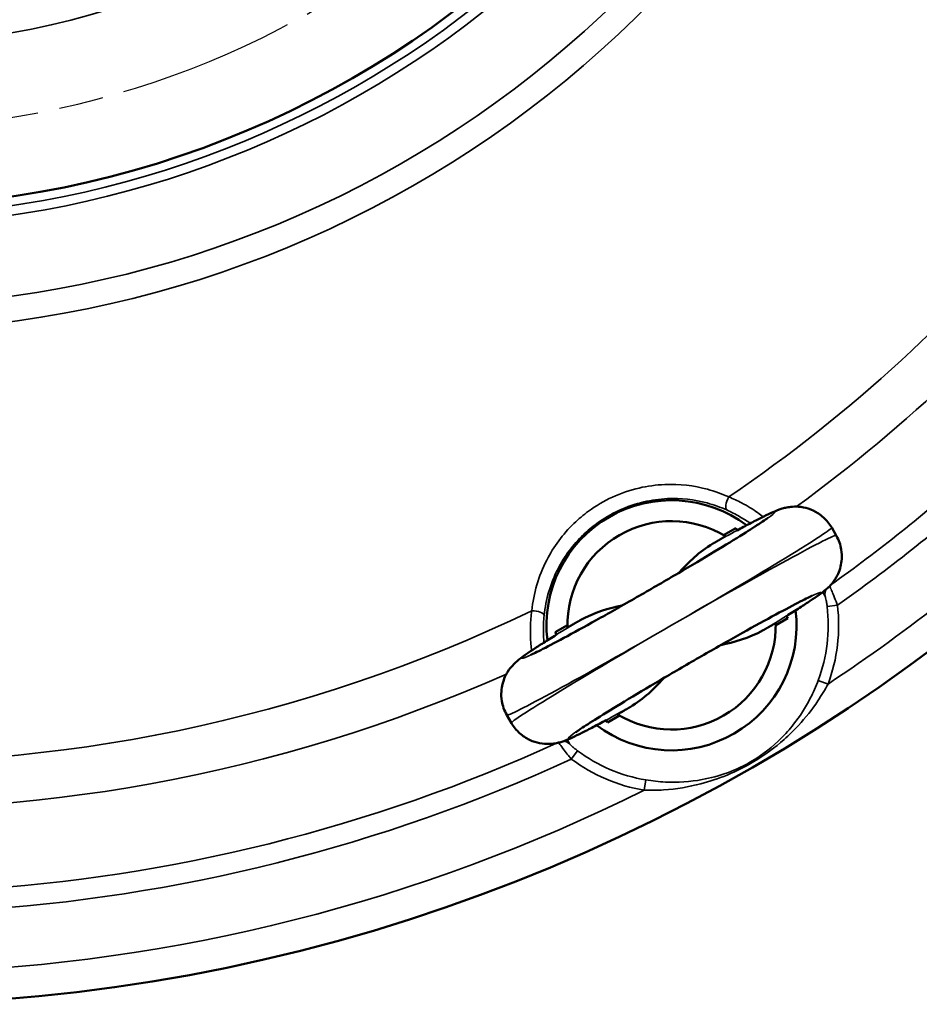
# Model space of a CAD drawing. Units: millimetres. Extents: x 1164 to 2055, y -53 to 1207.
# Drawn here: x 1629 to 1716, y 250 to 345 of the extents above; entities that cross this region are included whole.
import ezdxf

# ---------------------------------------------------------------- set-up
doc = ezdxf.new("R2010")
doc.units = ezdxf.units.MM
doc.header["$LTSCALE"] = 3
doc.linetypes.add('CHAIN', pattern=[0.3543, 0.2362, -0.0295, 0.0591, -0.0295])
for name, color, linetype, lineweight in [("Linea d'asse (ISO)", 7, 'Continuous', 25), ('Visibile (ISO)', 7, 'Continuous', 50), ('Visibile sottile (ISO)', 7, 'Continuous', 35)]:
    doc.layers.add(name, color=color, linetype=linetype, lineweight=lineweight)

msp = doc.modelspace()

# ---------------------------------------------------------------- linework, layer by layer
at = {"layer": "Linea d'asse (ISO)", "linetype": 'CHAIN', "ltscale": 23.990969}
msp.add_arc((1614.735, 420.248), 86, 201.67213, 158.92748, dxfattribs=at)
at = {"layer": 'Visibile (ISO)'}
for p, q in [((1696.885, 295.281), (1698.046, 295.951)), ((1698.176, 295.726), (1698.046, 295.951)), ((1707.692, 295.242), (1707.256, 295.999)), ((1703.046, 287.29), (1701.885, 286.62)), ((1703.046, 287.29), (1702.916, 287.515)), ((1680.725, 285.951), (1681.885, 286.62)), ((1680.725, 285.951), (1680.855, 285.726)), ((1676.515, 277.242), (1676.079, 277.999)), ((1686.885, 277.96), (1685.725, 277.29)), ((1685.725, 277.29), (1685.595, 277.515))]:
    msp.add_line(p, q, dxfattribs=at)
msp.add_circle((1614.735, 420.248), 93.5, dxfattribs=at)
for centre, radius, start, end in [((1614.735, 420.248), 170, 21.66543, 338.33457), ((1691.885, 286.62), 12, 53.1015, 186.8985), ((1691.885, 286.62), 10, 58.76946, 181.23054), ((1691.885, 286.62), 12, 233.1015, 6.8985), ((1691.885, 286.62), 10, 238.76946, 1.23054)]:
    msp.add_arc(centre, radius, start, end, dxfattribs=at)
for points, knots in [([(1707.256, 295.999), (1707.04, 296.372), (1706.763, 296.705), (1706.154, 297.256), (1705.826, 297.46), (1705.15, 297.789), (1704.825, 297.877), (1704.174, 298.007), (1703.902, 298.012), (1703.408, 298.003), (1703.222, 297.976), (1702.884, 297.92), (1702.754, 297.887), (1702.462, 297.809), (1702.337, 297.766), (1701.898, 297.608), (1701.668, 297.504), (1701.122, 297.252), (1700.826, 297.107), (1700.157, 296.772), (1699.786, 296.581), (1699.006, 296.173), (1698.604, 295.96), (1698.174, 295.729)], [1.5707963, 1.5707963, 1.5707963, 1.5707963, 1.5808358, 1.5808358, 1.5918964, 1.5918964, 1.6063089, 1.6063089, 1.627105, 1.627105, 1.6540314, 1.6540314, 1.6872552, 1.6872552, 1.7419802, 1.7419802, 1.8995361, 1.8995361, 2.0570919, 2.0570919, 2.2146478, 2.2146478, 2.3585756, 2.3585756, 2.3585756, 2.3585756]), ([(1701.091, 296.904), (1701.091, 296.905), (1701.062, 296.882), (1700.907, 296.769), (1700.698, 296.623), (1700.009, 296.165), (1699.438, 295.798), (1697.971, 294.882), (1697.04, 294.312), (1694.943, 293.048), (1693.771, 292.352), (1691.319, 290.913), (1690.038, 290.17), (1687.508, 288.719), (1686.257, 288.01), (1683.921, 286.703), (1682.835, 286.104), (1680.952, 285.086), (1680.15, 284.662), (1678.967, 284.06), (1678.535, 283.857), (1678.388, 283.795), (1678.376, 283.791), (1678.377, 283.791)], [-1.364269, -1.364269, -1.364269, -1.364269, -1.289938, -1.289938, -1.112942, -1.112942, -0.84372, -0.84372, -0.538326, -0.538326, -0.224044, -0.224044, 0.092595, 0.092595, 0.409533, 0.409533, 0.725166, 0.725166, 1.035537, 1.035537, 1.32169, 1.32169, 1.364269, 1.364269, 1.364269, 1.364269]), ([(1702.918, 287.512), (1703.372, 287.793), (1703.792, 288.056), (1704.556, 288.542), (1704.899, 288.764), (1705.511, 289.169), (1705.778, 289.351), (1706.261, 289.695), (1706.46, 289.837), (1706.852, 290.178), (1706.975, 290.286), (1707.283, 290.627), (1707.432, 290.791), (1707.782, 291.368), (1707.97, 291.686), (1708.212, 292.676), (1708.288, 293.225), (1708.103, 294.326), (1707.948, 294.793), (1707.701, 295.226), (1707.697, 295.234), (1707.692, 295.242)], [-2.3585756, -2.3585756, -2.3585756, -2.3585756, -2.2010197, -2.2010197, -2.0434639, -2.0434639, -1.885908, -1.885908, -1.7283522, -1.7283522, -1.6667975, -1.6667975, -1.6276714, -1.6276714, -1.6006443, -1.6006443, -1.5824136, -1.5824136, -1.57101, -1.57101, -1.5707963, -1.5707963, -1.5707963, -1.5707963]), ([(1695.864, 294.467), (1694.537, 293.692), (1693.487, 292.635), (1692.665, 291.732), (1692.637, 291.701), (1692.609, 291.67)], [-0.5830556, -0.5830556, -0.5830556, -0.5830556, -0.3120588, -0.3120588, -0.3023417, -0.3023417, -0.3023417, -0.3023417]), ([(1682.68, 276.336), (1682.68, 276.336), (1682.709, 276.359), (1682.864, 276.472), (1683.073, 276.618), (1683.762, 277.076), (1684.333, 277.442), (1685.8, 278.359), (1686.731, 278.929), (1688.828, 280.193), (1690, 280.889), (1692.452, 282.328), (1693.733, 283.071), (1696.263, 284.522), (1697.514, 285.231), (1699.85, 286.538), (1700.936, 287.136), (1702.819, 288.155), (1703.621, 288.578), (1704.803, 289.181), (1705.236, 289.383), (1705.383, 289.446), (1705.394, 289.45), (1705.394, 289.45)], [-1.364269, -1.364269, -1.364269, -1.364269, -1.289938, -1.289938, -1.112942, -1.112942, -0.84372, -0.84372, -0.538326, -0.538326, -0.224044, -0.224044, 0.092595, 0.092595, 0.409533, 0.409533, 0.725166, 0.725166, 1.035537, 1.035537, 1.32169, 1.32169, 1.364269, 1.364269, 1.364269, 1.364269]), ([(1680.853, 285.729), (1680.399, 285.448), (1679.979, 285.184), (1679.215, 284.699), (1678.871, 284.477), (1678.26, 284.072), (1677.993, 283.89), (1677.51, 283.546), (1677.311, 283.404), (1676.919, 283.063), (1676.796, 282.955), (1676.488, 282.614), (1676.339, 282.45), (1675.988, 281.873), (1675.801, 281.555), (1675.559, 280.565), (1675.482, 280.016), (1675.668, 278.915), (1675.823, 278.448), (1676.07, 278.014), (1676.074, 278.007), (1676.079, 277.999)], [-2.3585756, -2.3585756, -2.3585756, -2.3585756, -2.2010197, -2.2010197, -2.0434639, -2.0434639, -1.885908, -1.885908, -1.7283522, -1.7283522, -1.6667975, -1.6667975, -1.6276714, -1.6276714, -1.6006443, -1.6006443, -1.5824136, -1.5824136, -1.57101, -1.57101, -1.5707963, -1.5707963, -1.5707963, -1.5707963]), ([(1687.907, 278.774), (1689.234, 279.549), (1690.284, 280.606), (1691.106, 281.509), (1691.134, 281.54), (1691.162, 281.571)], [-0.5830556, -0.5830556, -0.5830556, -0.5830556, -0.3120588, -0.3120588, -0.3023417, -0.3023417, -0.3023417, -0.3023417]), ([(1676.515, 277.242), (1676.731, 276.869), (1677.008, 276.536), (1677.616, 275.985), (1677.945, 275.781), (1678.621, 275.452), (1678.946, 275.364), (1679.597, 275.234), (1679.869, 275.229), (1680.362, 275.238), (1680.549, 275.265), (1680.886, 275.321), (1681.017, 275.354), (1681.309, 275.432), (1681.434, 275.475), (1681.873, 275.633), (1682.102, 275.737), (1682.648, 275.989), (1682.945, 276.134), (1683.614, 276.469), (1683.985, 276.659), (1684.765, 277.067), (1685.167, 277.281), (1685.597, 277.512)], [1.5707963, 1.5707963, 1.5707963, 1.5707963, 1.5808358, 1.5808358, 1.5918964, 1.5918964, 1.6063089, 1.6063089, 1.627105, 1.627105, 1.6540314, 1.6540314, 1.6872552, 1.6872552, 1.7419802, 1.7419802, 1.8995361, 1.8995361, 2.0570919, 2.0570919, 2.2146478, 2.2146478, 2.3585756, 2.3585756, 2.3585756, 2.3585756])]:
    msp.add_open_spline(points, degree=3, knots=knots, dxfattribs=at)
for points, weights in [([(1697.07, 295.171), (1696.428, 294.796), (1695.864, 294.467)], [1, 1.04643365264, 1.08893628835]), ([(1683.101, 287.098), (1682.534, 286.774), (1681.888, 286.406)], [1.08893628835, 1.04643365264, 1]), ([(1700.67, 286.142), (1701.237, 286.467), (1701.883, 286.835)], [1.08893628835, 1.04643365264, 1]), ([(1686.701, 278.07), (1687.343, 278.445), (1687.907, 278.774)], [1, 1.04643365264, 1.08893628835])]:
    msp.add_rational_spline(points, weights, degree=2, dxfattribs=at)
for points in [[(1687.151, 288.518), (1685.919, 288.253), (1684.455, 287.871), (1683.101, 287.098)], [(1696.62, 284.723), (1697.852, 284.988), (1699.316, 285.37), (1700.67, 286.142)]]:
    msp.add_open_spline(points, degree=3, dxfattribs=at)
at = {"layer": 'Visibile sottile (ISO)'}
for p, q in [((1706.82, 288.419), (1707.811, 288.538)), ((1705.969, 281.337), (1706.904, 280.986)), ((1682.861, 274.586), (1682.262, 273.787)), ((1689.419, 271.782), (1689.255, 270.797))]:
    msp.add_line(p, q, dxfattribs=at)
msp.add_circle((1614.735, 420.248), 78, dxfattribs=at)
for centre, radius, start, end in [((1614.735, 420.248), 105.369, 21.93164, 338.06836), ((1614.735, 420.248), 102.951, 21.93069, 338.06931), ((1614.735, 420.248), 95.269, 21.92521, 338.07479), ((1614.735, 420.248), 94.363, 21.92521, 338.07479), ((1614.735, 420.248), 146.788, 184.26424, 295.73576), ((1614.735, 420.248), 151.285, 186.09804, 293.90111), ((1614.735, 420.248), 146.788, 304.26424, 337.24917), ((1614.735, 420.248), 151.285, 306.09804, 335.88767), ((1614.735, 420.248), 159.309, 305.46197, 311.55843), ((1614.735, 420.248), 161.278, 305.24784, 311.55843), ((1614.735, 420.248), 167, 303.49816, 313.1316), ((1691.885, 286.62), 15.042, 339.43712, 6.86624), ((1691.885, 286.62), 16.041, 339.43712, 6.86624), ((1614.735, 420.248), 159.309, 273.44157, 294.53753), ((1691.885, 286.62), 15.042, 233.13376, 260.56288), ((1614.735, 420.248), 161.278, 273.44157, 294.75216), ((1691.885, 286.62), 16.041, 233.13376, 260.56288), ((1614.735, 420.248), 167, 271.8684, 296.50184)]:
    msp.add_arc(centre, radius, start, end, dxfattribs=at)
for centre, major_axis, ratio, start_param, end_param in [((1697.616, 298.586), (-0.413, -0.911), 0.370005, 4.490767, 6.226821), ((1689.668, 290.461), (-12.124, -7), 0.031189, 5.507992, 10.199971), ((1691.667, 286.999), (15.588, 9), 0.024258, 4.712389, 6.283185), ((1692.104, 286.242), (-15.588, -9), 0.024258, 3.141593, 4.712389), ((1689.668, 290.461), (12.124, 7), 0.031189, 0.775193, 1.01655), ((1694.103, 282.78), (12.124, 7), 0.031189, 5.507992, 10.199971), ((1707.604, 289.598), (-0.884, -0.467), 0.984548, 5.279546, 5.979686), ((1678.657, 287.64), (0.995, -0.098), 0.370005, 0.056364, 1.792418), ((1694.103, 282.78), (-12.124, -7), 0.031189, 2.125043, 2.366399), ((1691.667, 286.999), (15.588, 9), 0.024258, 3.141593, 4.712389), ((1692.104, 286.242), (-15.588, -9), 0.024258, 4.712389, 6.283185), ((1689.668, 290.461), (12.124, 7), 0.031189, 2.125043, 2.366399), ((1694.103, 282.78), (-12.124, -7), 0.031189, 0.775193, 1.01655), ((1681.448, 274.497), (0.847, 0.532), 0.984548, 0.3035, 1.003102)]:
    msp.add_ellipse(centre, major_axis=major_axis, ratio=ratio, start_param=start_param, end_param=end_param, dxfattribs=at)
for points, knots in [([(1697.378, 298.936), (1696.727, 299.232), (1696.043, 299.48), (1694.024, 300.029), (1692.64, 300.192), (1690.405, 300.094), (1689.579, 299.982), (1687.897, 299.59), (1687.033, 299.295), (1685.404, 298.545), (1684.632, 298.091), (1683.422, 297.208), (1682.954, 296.815), (1681.453, 295.369), (1680.559, 294.155), (1679.114, 291.346), (1678.633, 289.67), (1678.474, 288.021)], [-2.622156, -2.622156, -2.622156, -2.622156, -2.390885, -2.390885, -1.959246, -1.959246, -1.707341, -1.707341, -1.434539, -1.434539, -1.167172, -1.167172, -0.983924, -0.983924, -0.535334, -0.535334, 0, 0, 0, 0]), ([(1679.653, 287.564), (1679.805, 289.089), (1680.254, 290.639), (1681.599, 293.237), (1682.43, 294.359), (1683.823, 295.698), (1684.256, 296.061), (1685.378, 296.879), (1686.094, 297.3), (1687.603, 297.995), (1688.402, 298.269), (1689.96, 298.635), (1690.726, 298.741), (1692.795, 298.836), (1694.078, 298.689), (1695.948, 298.186), (1696.581, 297.958), (1697.185, 297.686)], [0, 0, 0, 0, 0.535334, 0.535334, 0.983924, 0.983924, 1.167172, 1.167172, 1.434539, 1.434539, 1.707341, 1.707341, 1.959246, 1.959246, 2.390885, 2.390885, 2.622156, 2.622156, 2.622156, 2.622156]), ([(1700.691, 297.04), (1700.531, 297.162), (1700.35, 297.296), (1699.724, 297.735), (1699.211, 298.063), (1698.226, 298.575), (1697.813, 298.765), (1697.378, 298.936)], [0.3379364, 0.3379364, 0.3379364, 0.3379364, 0.4629654, 0.4629654, 0.7255362, 0.7255362, 0.889643, 0.889643, 0.889643, 0.889643]), ([(1697.185, 297.686), (1697.613, 297.492), (1698.021, 297.281), (1698.782, 296.843), (1699.13, 296.619), (1699.442, 296.402)], [-0.889643, -0.889643, -0.889643, -0.889643, -0.7255362, -0.7255362, -0.5580881, -0.5580881, -0.5580881, -0.5580881]), ([(1707.811, 288.538), (1707.767, 288.66), (1707.721, 288.783), (1707.581, 289.148), (1707.486, 289.387), (1707.322, 289.782), (1707.251, 289.945), (1707.146, 290.178), (1707.107, 290.26), (1707.067, 290.34), (1707.058, 290.357), (1707.05, 290.372)], [0, 0, 0, 0, 0.0213221, 0.0213221, 0.0645296, 0.0645296, 0.1012723, 0.1012723, 0.1295359, 0.1295359, 0.1394697, 0.1394697, 0.1394697, 0.1394697]), ([(1706.622, 289.412), (1706.627, 289.404), (1706.633, 289.39), (1706.65, 289.341), (1706.662, 289.298), (1706.693, 289.175), (1706.712, 289.089), (1706.753, 288.877), (1706.775, 288.749), (1706.803, 288.552), (1706.812, 288.485), (1706.82, 288.419)], [-0.1472007, -0.1472007, -0.1472007, -0.1472007, -0.1295359, -0.1295359, -0.1012723, -0.1012723, -0.0645296, -0.0645296, -0.0213221, -0.0213221, 0, 0, 0, 0]), ([(1678.474, 288.021), (1678.396, 287.507), (1678.353, 287.007), (1678.316, 285.887), (1678.346, 285.298), (1678.413, 284.583), (1678.436, 284.384), (1678.459, 284.203)], [0, 0, 0, 0, 0.1824531, 0.1824531, 0.4395332, 0.4395332, 0.5524939, 0.5524939, 0.5524939, 0.5524939]), ([(1679.636, 284.965), (1679.608, 285.305), (1679.589, 285.673), (1679.581, 286.536), (1679.601, 287.044), (1679.653, 287.564)], [-0.332541, -0.332541, -0.332541, -0.332541, -0.1824531, -0.1824531, 0, 0, 0, 0]), ([(1689.255, 270.797), (1689.873, 270.775), (1690.501, 270.785), (1692.33, 270.907), (1693.524, 271.103), (1695.54, 271.629), (1696.382, 271.908), (1698.085, 272.607), (1698.954, 273.039), (1700.837, 274.166), (1701.809, 274.886), (1703.172, 276.095), (1703.628, 276.54), (1704.75, 277.748), (1705.378, 278.539), (1706.292, 279.901), (1706.615, 280.44), (1706.904, 280.986)], [0, 0, 0, 0, 0.201172, 0.201172, 0.586508, 0.586508, 0.86375, 0.86375, 1.155659, 1.155659, 1.525583, 1.525583, 1.726359, 1.726359, 2.048364, 2.048364, 2.249617, 2.249617, 2.249617, 2.249617]), ([(1705.969, 281.337), (1705.749, 280.748), (1705.492, 280.17), (1704.745, 278.721), (1704.209, 277.89), (1703.225, 276.64), (1702.819, 276.183), (1701.587, 274.958), (1700.69, 274.246), (1698.92, 273.175), (1698.092, 272.782), (1696.453, 272.183), (1695.636, 271.964), (1693.666, 271.605), (1692.487, 271.525), (1690.668, 271.611), (1690.039, 271.679), (1689.419, 271.782)], [-2.249617, -2.249617, -2.249617, -2.249617, -2.048364, -2.048364, -1.726359, -1.726359, -1.525583, -1.525583, -1.155659, -1.155659, -0.86375, -0.86375, -0.586508, -0.586508, -0.201172, -0.201172, 0, 0, 0, 0]), ([(1681.054, 275.364), (1681.078, 275.324), (1681.119, 275.264), (1681.269, 275.049), (1681.409, 274.86), (1681.699, 274.481), (1681.838, 274.305), (1682.075, 274.012), (1682.169, 273.898), (1682.262, 273.787)], [0.007642, 0.007642, 0.007642, 0.007642, 0.0355727, 0.0355727, 0.0851634, 0.0851634, 0.1233105, 0.1233105, 0.1471525, 0.1471525, 0.1471525, 0.1471525]), ([(1682.861, 274.586), (1682.801, 274.631), (1682.741, 274.677), (1682.591, 274.796), (1682.503, 274.868), (1682.322, 275.025), (1682.236, 275.105), (1682.136, 275.206), (1682.109, 275.237), (1682.099, 275.254)], [-0.1471525, -0.1471525, -0.1471525, -0.1471525, -0.1233105, -0.1233105, -0.0851634, -0.0851634, -0.0355727, -0.0355727, 0, 0, 0, 0])]:
    msp.add_open_spline(points, degree=3, knots=knots, dxfattribs=at)
for points in [[(1706.4, 289.801), (1706.476, 289.673), (1706.55, 289.543), (1706.622, 289.412)], [(1682.099, 275.254), (1682.022, 275.382), (1681.947, 275.511), (1681.873, 275.641)]]:
    msp.add_open_spline(points, degree=3, dxfattribs=at)

doc.saveas('drawing.dxf')
